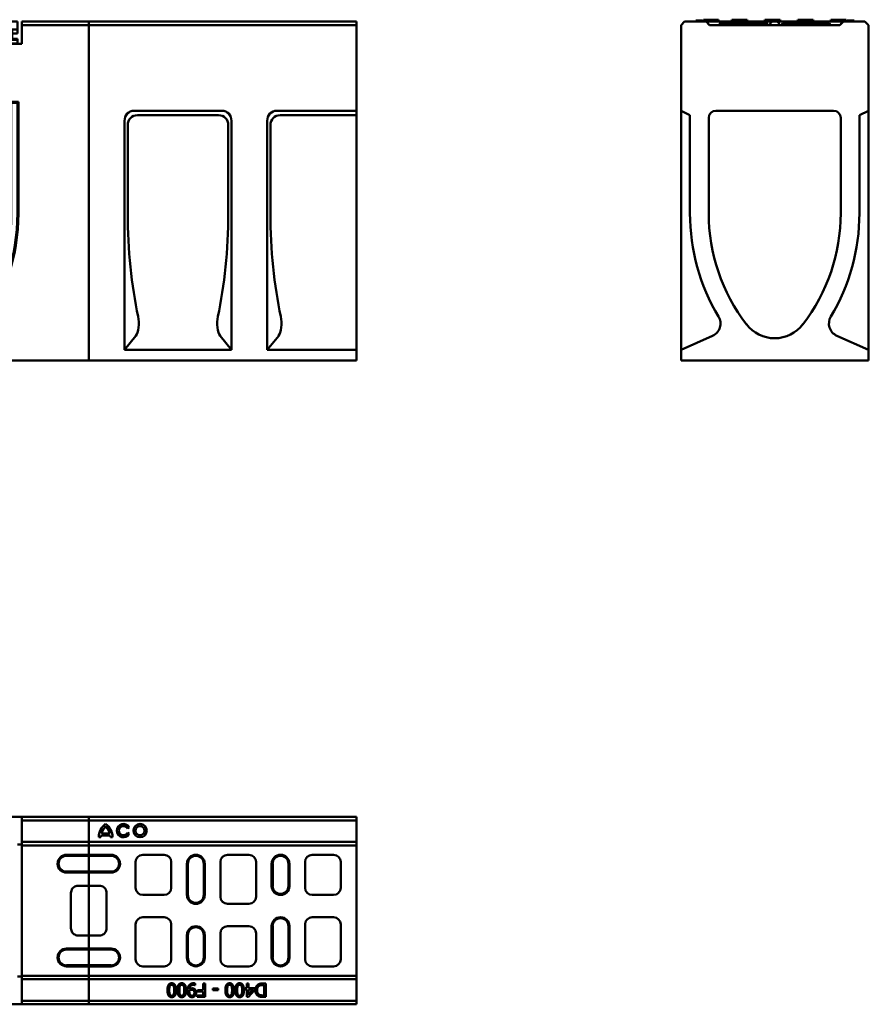
# Model space of a CAD drawing. Units: millimetres. Extents: x 374 to 2666, y 357 to 2853.
# Drawn here: x 1714 to 2666, y 357 to 1460 of the extents above; entities that cross this region are included whole.
import ezdxf

# ---------------------------------------------------------------- set-up
doc = ezdxf.new("R2010")
doc.units = ezdxf.units.MM
doc.layers.add('Widoczne (ISO)', color=7, linetype='Continuous', lineweight=50)

# ---------------------------------------------------------------- blocks, each defined once
blk = doc.blocks.new('135012-4')
at = {"layer": 'Widoczne (ISO)'}
for p, q in [((0, 380), (0, 376)), ((0, 380), (300, 380)), ((0, 376), (0, 280)), ((0, 376), (300, 376)), ((300, 380), (300, 376)), ((375, 380), (300, 380)), ((300, 376), (300, 380)), ((300, 376), (300, 0)), ((375, 376), (300, 376)), ((300, 0), (300, 376)), ((375, 376), (375, 380)), ((375, 355), (375, 376)), ((380, 371), (380, 380)), ((880, 380), (380, 380)), ((390.4, 380), (390.9, 382)), ((390.9, 382), (396.9, 382)), ((397.4, 380), (396.9, 382)), ((397.1, 381), (399.1, 381)), ((399.1, 381), (402.8, 381)), ((402.8, 380), (402.8, 381)), ((404.1, 381), (404.8, 381)), ((404.1, 380), (404.1, 381)), ((404.8, 380), (404.8, 381)), ((406.4, 381), (407.1, 381)), ((406.4, 380), (406.4, 381)), ((407.1, 381), (411.7, 381)), ((407.1, 380), (407.1, 381)), ((411.7, 381), (411.9, 381)), ((411.7, 380), (411.7, 381)), ((411.9, 380), (411.9, 381)), ((416.3, 381), (417, 381)), ((416.3, 380), (416.3, 381)), ((417, 381), (418.4, 381)), ((417, 380), (417, 381)), ((418.1, 380), (418.6, 382)), ((418.6, 382), (424.6, 382)), ((425.1, 380), (424.6, 382)), ((424.6, 382), (424.8, 382)), ((425.3, 380), (424.8, 382)), ((425, 381), (425.2, 381)), ((425.2, 380.4), (425.2, 381)), ((432.1, 381), (432.8, 381)), ((432.1, 380), (432.1, 381)), ((432.8, 381), (435.6, 381)), ((432.8, 380), (432.8, 381)), ((435.6, 380), (435.6, 381)), ((436.4, 381), (437.2, 381)), ((436.4, 380), (436.4, 381)), ((437.2, 380), (437.2, 381)), ((437.2, 381), (437.8, 381)), ((437.8, 381), (439.9, 381)), ((437.8, 380), (437.8, 381)), ((439.9, 381), (440.7, 381)), ((440.7, 380), (440.7, 381)), ((441.7, 381), (444, 381)), ((441.7, 380), (441.7, 381)), ((444, 381), (446.1, 381)), ((445.8, 380), (446.3, 382)), ((446, 380), (446.5, 382)), ((446.3, 382), (446.5, 382)), ((446.5, 382), (452.5, 382)), ((453, 380), (452.5, 382)), ((473.5, 380), (474, 382)), ((473.7, 380), (474.2, 382)), ((474, 382), (474.2, 382)), ((474.2, 382), (480.2, 382)), ((480.7, 380), (480.2, 382)), ((501.2, 380), (501.7, 382)), ((501.4, 380), (501.9, 382)), ((501.7, 382), (501.9, 382)), ((501.9, 382), (507.9, 382)), ((508.4, 380), (507.9, 382)), ((528.9, 380), (529.4, 382)), ((529.1, 380), (529.6, 382)), ((529.4, 382), (529.6, 382)), ((529.6, 382), (535.6, 382)), ((536.1, 380), (535.6, 382)), ((556.6, 380), (557.1, 382)), ((556.8, 380), (557.3, 382)), ((557.1, 382), (557.3, 382)), ((557.3, 382), (563.3, 382)), ((563.8, 380), (563.3, 382)), ((584.3, 380), (584.8, 382)), ((584.5, 380), (585, 382)), ((584.8, 382), (585, 382)), ((585, 382), (591, 382)), ((591.5, 380), (591, 382)), ((612.7, 380), (613.2, 382)), ((613.2, 382), (619.1, 382)), ((619.1, 382), (619.2, 382)), ((619.7, 380), (619.1, 382)), ((619.7, 380), (619.2, 382)), ((640.7, 380), (641.3, 382)), ((641.3, 382), (647.2, 382)), ((647.7, 380), (647.2, 382)), ((647.2, 382), (647.2, 382)), ((647.7, 380), (647.2, 382)), ((668.5, 380), (669, 382)), ((669, 382), (675, 382)), ((675.5, 380), (675, 382)), ((675, 382), (675, 382)), ((675.5, 380), (675, 382)), ((696.2, 380), (696.7, 382)), ((696.7, 382), (702.7, 382)), ((703.2, 380), (702.7, 382)), ((702.7, 382), (702.7, 382)), ((703.2, 380), (702.7, 382)), ((723.9, 380), (724.4, 382)), ((724.4, 382), (730.4, 382)), ((730.9, 380), (730.4, 382)), ((730.4, 382), (730.4, 382)), ((730.9, 380), (730.4, 382)), ((751.6, 380), (752.1, 382)), ((752.1, 382), (758.1, 382)), ((758.6, 380), (758.1, 382)), ((758.1, 382), (758.1, 382)), ((758.6, 380), (758.1, 382)), ((779.3, 380), (779.8, 382)), ((779.8, 382), (785.8, 382)), ((786.3, 380), (785.8, 382)), ((785.8, 382), (785.8, 382)), ((786.3, 380), (785.8, 382)), ((814.3, 381), (806.8, 381)), ((806.8, 380), (806.8, 381)), ((807.3, 381), (807.5, 382)), ((807.5, 382), (813.5, 382)), ((813.8, 381), (813.5, 382)), ((813.5, 382), (813.5, 382)), ((813.7, 381), (813.5, 382)), ((814.3, 380), (814.3, 381)), ((834.7, 380), (835.2, 382)), ((842, 381), (835, 381)), ((835, 380), (835, 381)), ((835.2, 382), (841.2, 382)), ((841.5, 381), (841.2, 382)), ((841.2, 382), (841.2, 382)), ((841.4, 381), (841.2, 382)), ((842, 380), (842, 381)), ((865.9, 381), (862, 381)), ((862, 380), (862, 381)), ((862.7, 381), (862.9, 382)), ((862.9, 382), (868.9, 382)), ((869.7, 381), (865.9, 381)), ((865.9, 380), (865.9, 381)), ((869.2, 381), (868.9, 382)), ((868.9, 382), (868.9, 382)), ((869.1, 381), (868.9, 382)), ((869.7, 380), (869.7, 381)), ((880, 371), (880, 380)), ((960, 380), (885, 380)), ((885, 380), (885, 376)), ((960, 376), (885, 376)), ((885, 376), (885, 355)), ((1260, 380), (960, 380)), ((960, 376), (960, 380)), ((960, 376), (960, 380)), ((1260, 376), (960, 376)), ((960, 0), (960, 376)), ((960, 0), (960, 376)), ((1260, 376), (1260, 380)), ((1260, 280), (1260, 376)), ((380, 366.5), (380, 371)), ((380, 371), (386, 371)), ((380, 366.5), (386, 366.5)), ((386, 371), (386, 359.5)), ((874, 371), (880, 371)), ((874, 359.5), (874, 371)), ((880, 366.5), (874, 366.5)), ((880, 371), (880, 366.5)), ((885, 355), (375, 355)), ((386, 360.4), (380, 360.4)), ((380, 359.5), (380, 360.4)), ((386, 359.5), (380, 359.5)), ((380, 355.2), (380, 359.5)), ((880, 355.2), (380, 355.2)), ((380, 355), (380, 355.2)), ((874, 359.5), (386, 359.5)), ((880, 360.4), (874, 360.4)), ((880, 359.5), (874, 359.5)), ((880, 360.4), (880, 359.5)), ((880, 355.2), (880, 359.5)), ((880, 355), (880, 355.2)), ((400.7, 314.5), (408.4, 334.5)), ((408.4, 334.5), (412.3, 334.5)), ((412.3, 334.5), (419.9, 314.5)), ((475.8, 314.5), (475.8, 334.5)), ((475.8, 334.5), (480.3, 334.5)), ((495.5, 314.5), (495.5, 334.5)), ((495.5, 334.5), (499.6, 334.5)), ((509.8, 314.5), (517.5, 334.5)), ((517.5, 334.5), (521.4, 334.5)), ((521.4, 334.5), (529.1, 314.5)), ((531.8, 314.5), (531.8, 334.5)), ((531.8, 334.5), (535.5, 334.5)), ((535.5, 334.5), (535.5, 314.5)), ((539.8, 314.5), (539.8, 334.5)), ((539.8, 334.5), (543.5, 334.5)), ((543.5, 334.5), (552, 321.3)), ((552, 321.3), (552, 334.5)), ((552, 334.5), (555.8, 334.5)), ((555.8, 334.5), (555.8, 314.5)), ((410.3, 329.2), (407.7, 322.3)), ((407.7, 322.3), (413, 322.3)), ((413, 322.3), (410.3, 329.2)), ((441.3, 331), (438.6, 328.4)), ((438.6, 320.5), (441.2, 317.9)), ((480.9, 330.8), (479.6, 330.8)), ((479.6, 330.8), (479.6, 318.2)), ((500.4, 330.8), (499.3, 330.8)), ((499.3, 330.8), (499.3, 326.7)), ((499.3, 326.7), (500.5, 326.7)), ((499.7, 323), (499.3, 323)), ((499.3, 323), (499.3, 314.5)), ((504.2, 314.5), (499.7, 323)), ((503.6, 323.4), (508.4, 314.5)), ((519.5, 329.2), (516.8, 322.3)), ((516.8, 322.3), (522.1, 322.3)), ((522.1, 322.3), (519.5, 329.2)), ((552.2, 314.5), (543.6, 327.6)), ((543.6, 327.6), (543.6, 314.5)), ((404.6, 314.5), (400.7, 314.5)), ((406.2, 318.6), (404.6, 314.5)), ((414.4, 318.6), (406.2, 318.6)), ((416, 314.5), (414.4, 318.6)), ((419.9, 314.5), (416, 314.5)), ((480.4, 314.5), (475.8, 314.5)), ((479.6, 318.2), (481.3, 318.2)), ((499.3, 314.5), (495.5, 314.5)), ((508.4, 314.5), (504.2, 314.5)), ((513.8, 314.5), (509.8, 314.5)), ((515.4, 318.6), (513.8, 314.5)), ((523.6, 318.6), (515.4, 318.6)), ((525.1, 314.5), (523.6, 318.6)), ((529.1, 314.5), (525.1, 314.5)), ((535.5, 314.5), (531.8, 314.5)), ((543.6, 314.5), (539.8, 314.5)), ((555.8, 314.5), (552.2, 314.5)), ((402.5, 280.5), (402.5, 300.5)), ((402.5, 300.5), (406.6, 300.5)), ((418.5, 280.5), (418.5, 300.5)), ((418.5, 300.5), (423, 300.5)), ((438, 296.9), (440.2, 300.5)), ((440.2, 300.5), (445.9, 300.5)), ((445.9, 300.5), (445.9, 280.5)), ((453.5, 289.4), (455.9, 300.5)), ((455.9, 300.5), (465.3, 300.5)), ((465.3, 300.5), (465.3, 297)), ((490.3, 280.5), (483.2, 300.5)), ((483.2, 300.5), (487.1, 300.5)), ((487.1, 300.5), (492.2, 286.3)), ((492.2, 286.3), (497.3, 300.5)), ((501.2, 300.5), (494, 280.5)), ((497.3, 300.5), (501.2, 300.5)), ((512.1, 296.9), (514.3, 300.5)), ((514.3, 300.5), (520, 300.5)), ((520, 300.5), (520, 280.5)), ((407.4, 296.8), (406.3, 296.8)), ((406.3, 296.8), (406.3, 292.7)), ((406.3, 292.7), (407.6, 292.7)), ((406.7, 289), (406.3, 289)), ((406.3, 289), (406.3, 280.5)), ((411.2, 280.5), (406.7, 289)), ((410.6, 289.4), (415.4, 280.5)), ((423.5, 296.8), (422.2, 296.8)), ((422.2, 296.8), (422.2, 284.2)), ((442.2, 296.9), (438, 296.9)), ((442.2, 280.5), (442.2, 296.9)), ((456.6, 288.7), (453.5, 289.4)), ((458.7, 297), (457.9, 293.4)), ((465.3, 297), (458.7, 297)), ((516.3, 296.9), (512.1, 296.9)), ((516.3, 280.5), (516.3, 296.9)), ((549.3, 282.3), (555.5, 288.6)), ((553.6, 294.1), (549.9, 294.1)), ((699, 290), (708, 290)), ((699, 290), (700.1, 288.9)), ((699, 165), (699, 290)), ((706.9, 288.9), (700.1, 288.9)), ((700.1, 288.9), (700.1, 165)), ((708, 290), (706.9, 288.9)), ((706.9, 165), (706.9, 288.9)), ((708, 290), (708, 165)), ((872, 290), (881, 290)), ((872, 290), (873.1, 288.9)), ((872, 165), (872, 290)), ((879.9, 288.9), (873.1, 288.9)), ((873.1, 288.9), (873.1, 165)), ((881, 290), (879.9, 288.9)), ((879.9, 165), (879.9, 288.9)), ((881, 290), (881, 165)), ((0, 280), (0, 275)), ((0, 280), (89.2, 280)), ((150.8, 280), (249.2, 280)), ((406.3, 280.5), (402.5, 280.5)), ((415.4, 280.5), (411.2, 280.5)), ((423, 280.5), (418.5, 280.5)), ((422.2, 284.2), (424, 284.2)), ((445.9, 280.5), (442.2, 280.5)), ((451.9, 285.4), (455.9, 285.4)), ((494, 280.5), (490.3, 280.5)), ((520, 280.5), (516.3, 280.5)), ((549.3, 280.5), (549.3, 282.3)), ((563.2, 280.5), (549.3, 280.5)), ((558.3, 286.4), (556.1, 284)), ((556.1, 284), (563.2, 284)), ((563.2, 284), (563.2, 280.5)), ((731, 280), (849, 280)), ((849, 276), (731, 276)), ((1010.8, 280), (1109.2, 280)), ((1170.8, 280), (1260, 280)), ((1260, 275), (1260, 280)), ((0, 275), (0, 165)), ((0, 275), (85.5, 275)), ((100, 268.6), (100, 12)), ((140, 12), (140, 268.6)), ((154.5, 275), (245.5, 275)), ((260, 268.6), (260, 12)), ((717, 165), (717, 266)), ((721, 266), (721, 165)), ((731, 265), (733.9, 262.2)), ((731, 164.7), (731, 265)), ((731, 265), (780, 265)), ((780, 265), (777.1, 262.2)), ((780, 265), (780, 50)), ((800, 265), (802.9, 262.2)), ((800, 50), (800, 265)), ((800, 265), (849, 265)), ((849, 265), (846.1, 262.2)), ((849, 265), (849, 164.7)), ((859, 165), (859, 266)), ((863, 266), (863, 165)), ((1000, 12), (1000, 268.6)), ((1014.5, 275), (1105.5, 275)), ((1120, 268.6), (1120, 12)), ((1160, 12), (1160, 268.6)), ((1174.5, 275), (1260, 275)), ((1260, 165), (1260, 275)), ((96.4, 165), (96.4, 263.6)), ((143.6, 263.6), (143.6, 165)), ((256.4, 165), (256.4, 263.6)), ((410, 260), (550, 260)), ((733.9, 164.7), (733.9, 262.2)), ((733.9, 262.2), (777.1, 262.2)), ((777.1, 262.2), (777.1, 50)), ((802.9, 50), (802.9, 262.2)), ((802.9, 262.2), (846.1, 262.2)), ((846.1, 262.2), (846.1, 164.7)), ((1003.6, 263.6), (1003.6, 165)), ((1116.4, 165), (1116.4, 263.6)), ((1163.6, 263.6), (1163.6, 165)), ((410, 245), (550, 245)), ((380, 80), (380, 230)), ((395, 80), (395, 230)), ((565, 230), (565, 80)), ((580, 230), (580, 80)), ((0, 49.2), (0, 165)), ((1260, 165), (1260, 49.2)), ((550, 65), (410, 65)), ((0, 49.2), (0, 27.8)), ((550, 50), (410, 50)), ((1260, 27.8), (1260, 49.2)), ((0, 27.8), (0, 12)), ((100, 12), (87.1, 27.8)), ((152.9, 27.8), (140, 12)), ((260, 12), (247.1, 27.8)), ((1012.9, 27.8), (1000, 12)), ((1120, 12), (1107.1, 27.8)), ((1172.9, 27.8), (1160, 12)), ((1260, 12), (1260, 27.8)), ((0, 12), (0, 0)), ((100, 12), (0, 12)), ((260, 12), (140, 12)), ((1120, 12), (1000, 12)), ((1260, 12), (1160, 12)), ((1260, 0), (1260, 12)), ((0, 0), (300, 0)), ((960, 0), (300, 0)), ((1260, 0), (960, 0))]:
    blk.add_line(p, q, dxfattribs=at)
for radius in [14.5, 9.3]:
    blk.add_circle((855, 333), radius, dxfattribs=at)
for centre, radius, start, end in [((731, 266), 14, 90, 180), ((731, 266), 9.98, 90, 180), ((849, 266), 14, 0, 90), ((849, 266), 9.98, 0, 90), ((410, 230), 30, 90, 180), ((550, 230), 30, 0, 90), ((410, 230), 15, 90, 180), ((550, 230), 15, 0, 90), ((925, 165), 226, 180, 216.5258), ((925, 165), 224.9, 180, 216.5258), ((925, 165), 218.1, 180, 216.5258), ((925, 165), 217, 180, 216.5258), ((925, 165), 208, 180, 216.5258), ((925, 165), 204, 180, 216.5258), ((925, 164.7), 194, 180, 216.5258), ((925, 164.7), 191.1, 180, 216.5258), ((655, 164.7), 191.1, 323.4742, 0), ((655, 164.7), 194, 323.4742, 0), ((655, 165), 204, 323.4742, 0), ((655, 165), 208, 323.4742, 0), ((655, 165), 217, 323.4742, 0), ((655, 165), 218.1, 323.4742, 0), ((655, 165), 224.9, 323.4742, 0), ((655, 165), 226, 323.4742, 0), ((410, 80), 30, 180, 270), ((410, 80), 15, 180, 270), ((550, 80), 15, 270, 0), ((550, 80), 30, 270, 0), ((790, 64.7), 26, 216.5258, 224.3617), ((790, 64.7), 23.1, 216.5258, 224.3617), ((775, 50), 5, 224.3617, 0), ((775, 50), 2.11, 224.3617, 0), ((805, 50), 5, 180, 315.6383), ((805, 50), 2.11, 180, 315.6383), ((790, 64.7), 23.1, 315.6383, 323.4742), ((790, 64.7), 26, 315.6383, 323.4742), ((790, 65), 50.1, 216.5258, 323.4742), ((790, 65), 49, 216.5258, 323.4742), ((790, 65), 40, 216.5258, 323.4742), ((790, 65), 36, 216.5258, 323.4742), ((790, 65), 58, 216.5258, 323.4742), ((790, 65), 56.9, 216.5258, 323.4742)]:
    blk.add_arc(centre, radius, start, end, dxfattribs=at)
for centre, major_axis, ratio, start_param, end_param in [((87.2, 266.6), (8.3, 11.4), 0.850494, 5.4203, 6.837537), ((152.8, 266.6), (-8.3, 11.4), 0.850494, 5.728833, 7.146071), ((247.2, 266.6), (8.3, 11.4), 0.850494, 5.4203, 6.837537), ((1012.8, 266.6), (-8.3, 11.4), 0.850494, 5.728833, 7.146071), ((1107.2, 266.6), (8.3, 11.4), 0.850494, 5.4203, 6.837537), ((1172.8, 266.6), (-8.3, 11.4), 0.850494, 5.728833, 7.146071), ((83.6, 261.6), (8.3, 11.4), 0.850494, 5.4203, 6.837537), ((156.4, 261.6), (-8.3, 11.4), 0.850494, 5.728833, 7.146071), ((243.6, 261.6), (8.3, 11.4), 0.850494, 5.4203, 6.837537), ((1016.4, 261.6), (-8.3, 11.4), 0.850494, 5.728833, 7.146071), ((1103.6, 261.6), (8.3, 11.4), 0.850494, 5.4203, 6.837537), ((1176.4, 261.6), (-8.3, 11.4), 0.850494, 5.728833, 7.146071), ((14.4, 165), (0, -225.1), 0.36397, 1.030495, 1.570796), ((225.6, 165), (0, 225.1), 0.36397, 1.570796, 2.111098), ((174.4, 165), (0, -225.1), 0.36397, 1.030495, 1.570796), ((1085.6, 165), (0, 225.1), 0.36397, 1.570796, 2.111098), ((1034.4, 165), (0, -225.1), 0.36397, 1.030495, 1.570796), ((1245.6, 165), (0, 225.1), 0.36397, 1.570796, 2.111098), ((89.4, 41.5), (0, 15), 0.36397, 1.030495, 2.720431), ((150.6, 41.5), (0, -15), 0.36397, 0.421162, 2.111098), ((249.4, 41.5), (0, 15), 0.36397, 1.030495, 2.720431), ((1010.6, 41.5), (0, -15), 0.36397, 0.421162, 2.111098), ((1109.4, 41.5), (0, 15), 0.36397, 1.030495, 2.720431), ((1170.6, 41.5), (0, -15), 0.36397, 0.421162, 2.111098)]:
    blk.add_ellipse(centre, major_axis=major_axis, ratio=ratio, start_param=start_param, end_param=end_param, dxfattribs=at)
for points in [[(421.9, 324.5), (421.9, 327.5), (424.6, 332.2), (429.6, 335), (432.5, 335)], [(432.5, 331.3), (429.6, 331.3), (425.7, 327.4), (425.7, 324.5)], [(432.5, 335), (435, 335), (439.6, 332.9), (441.3, 331)], [(438.6, 328.4), (435.9, 331.3), (432.5, 331.3)], [(443.6, 324.5), (443.6, 327.4), (446.4, 332.2), (451.2, 335), (454, 335)], [(454, 331.3), (451.2, 331.3), (447.4, 327.4), (447.4, 324.4)], [(454, 335), (458.3, 335), (464.4, 328.9), (464.4, 324.4)], [(460.6, 324.5), (460.6, 327.3), (456.7, 331.3), (454, 331.3)], [(480.3, 334.5), (484.7, 334.5), (488.9, 332.3), (491.7, 327.5), (491.7, 324.2)], [(499.6, 334.5), (502.9, 334.5), (505.7, 333.3), (507.4, 330.6), (507.4, 328.7)], [(432.5, 314), (427.8, 314), (421.9, 319.9), (421.9, 324.5)], [(425.7, 324.5), (425.7, 322.5), (427.4, 319.4), (430.6, 317.7), (432.5, 317.7)], [(432.5, 317.7), (434.2, 317.7), (436.9, 318.9), (438.6, 320.5)], [(454.1, 314), (449.6, 314), (443.6, 320.2), (443.6, 324.5)], [(447.4, 324.4), (447.4, 321.1), (449.8, 319.2)], [(454, 317.7), (456.8, 317.7), (460.6, 321.6), (460.6, 324.5)], [(464.4, 324.4), (464.4, 320.1), (458.4, 314), (454.1, 314)], [(491.7, 324.2), (491.7, 321.9), (490.1, 318), (487.4, 315.5), (484.3, 314.5), (480.4, 314.5)], [(486, 329.2), (484.4, 330.8), (480.9, 330.8)], [(481.3, 318.2), (484, 318.2), (486.3, 319.4), (487.8, 322.2), (487.8, 324.3)], [(487.8, 324.3), (487.8, 327.5), (486, 329.2)], [(503.7, 328.8), (503.7, 329.4), (503.1, 330.4), (501.9, 330.8), (500.4, 330.8)], [(500.5, 326.7), (502.4, 326.7), (503.7, 327.6), (503.7, 328.8)], [(507.4, 328.7), (507.4, 326.7), (505.5, 324.1), (503.6, 323.4)], [(441.2, 317.9), (439, 315.7), (435, 314), (432.5, 314)], [(449.8, 319.2), (451.7, 317.7), (454, 317.7)], [(406.6, 300.5), (409.9, 300.5), (412.7, 299.3), (414.4, 296.6), (414.4, 294.7)], [(423, 300.5), (427.3, 300.5), (431.6, 298.4), (434.3, 293.5), (434.3, 290.2)], [(467.6, 290.3), (467.6, 295.8), (469.3, 298.3)], [(469.3, 298.3), (471.2, 301), (474.6, 301)], [(474.6, 301), (476.8, 301), (480, 298.9), (481.7, 294.4), (481.7, 290.5)], [(526.1, 290.3), (526.1, 295.8), (527.8, 298.3)], [(527.8, 298.3), (529.7, 301), (533.1, 301)], [(533.1, 301), (535.3, 301), (538.5, 298.9), (540.2, 294.4), (540.2, 290.5)], [(549.9, 294.1), (550, 297.3), (553.8, 301), (556.8, 301)], [(556.8, 301), (558.6, 301), (561.4, 299.5), (563.1, 296.6), (563.1, 295.1)], [(410.8, 294.8), (410.8, 295.4), (410.1, 296.4), (408.9, 296.8), (407.4, 296.8)], [(407.6, 292.7), (409.4, 292.7), (410.8, 293.7), (410.8, 294.8)], [(414.4, 294.7), (414.4, 292.7), (412.5, 290.1), (410.6, 289.4)], [(434.3, 290.2), (434.3, 287.9), (432.8, 284), (430.1, 281.5), (426.9, 280.5), (423, 280.5)], [(428.7, 295.3), (427.1, 296.8), (423.5, 296.8)], [(424, 284.2), (426.6, 284.2), (429, 285.4), (430.5, 288.2), (430.5, 290.3)], [(430.5, 290.3), (430.5, 293.5), (428.7, 295.3)], [(459, 290), (458.4, 290), (457.2, 289.3), (456.6, 288.7)], [(457.9, 293.4), (458.3, 293.5), (458.9, 293.6), (459.2, 293.6)], [(465.6, 286.9), (465.6, 284), (461.6, 280), (458.7, 280)], [(461.8, 286.8), (461.8, 288.2), (460.2, 290), (459, 290)], [(459.2, 293.6), (461.9, 293.6), (465.6, 289.8), (465.6, 286.9)], [(474.7, 280), (472.4, 280), (469.4, 282.1), (467.6, 286.4), (467.6, 290.3)], [(474.7, 297.4), (473.7, 297.4), (472.2, 296.2), (471.4, 293.1), (471.4, 290.2)], [(471.4, 290.2), (471.4, 286.4), (473.2, 283.5), (474.7, 283.5)], [(477.9, 290.5), (477.9, 294.4), (476.1, 297.4), (474.7, 297.4)], [(481.7, 290.5), (481.7, 286.5), (479.9, 282.1), (477, 280), (474.7, 280)], [(476.9, 284.9), (477.9, 286.6), (477.9, 290.5)], [(533.2, 280), (530.9, 280), (527.9, 282.1), (526.1, 286.4), (526.1, 290.3)], [(533.2, 297.4), (532.2, 297.4), (530.7, 296.2), (529.9, 293.1), (529.9, 290.2)], [(529.9, 290.2), (529.9, 286.4), (531.7, 283.5), (533.2, 283.5)], [(536.4, 290.5), (536.4, 294.4), (534.6, 297.4), (533.2, 297.4)], [(540.2, 290.5), (540.2, 286.5), (538.4, 282.1), (535.5, 280), (533.2, 280)], [(535.4, 284.9), (536.4, 286.6), (536.4, 290.5)], [(556.5, 297.4), (555.3, 297.4), (553.7, 295.6), (553.6, 294.1)], [(555.5, 288.6), (557.8, 290.9), (559.3, 293.7), (559.3, 294.8)], [(559.3, 294.8), (559.3, 295.9), (557.7, 297.4), (556.5, 297.4)], [(563.1, 295.1), (563.1, 293.3), (561, 289.2), (558.3, 286.4)], [(458.7, 280), (456.2, 280), (452.5, 282.9), (451.9, 285.4)], [(455.9, 285.4), (456.4, 284.5), (457.9, 283.5), (458.8, 283.5)], [(458.8, 283.5), (460.1, 283.5), (461.8, 285.4), (461.8, 286.8)], [(474.7, 283.5), (476.1, 283.5), (476.9, 284.9)], [(533.2, 283.5), (534.6, 283.5), (535.4, 284.9)], [(542.7, 282.3), (542.7, 283.1), (544, 284.4), (544.9, 284.4)], [(544.9, 280.1), (544, 280.1), (542.7, 281.4), (542.7, 282.3)], [(544.9, 284.4), (545.7, 284.4), (547, 283.1), (547, 282.3)], [(547, 282.3), (547, 281.4), (545.7, 280.1), (544.9, 280.1)]]:
    blk.add_open_spline(points, degree=2, dxfattribs=at)
blk = doc.blocks.new('135012-5')
at = {"layer": 'Widoczne (ISO)'}
for p, q in [((0, 376), (4, 380)), ((0, 280), (0, 376)), ((4, 380), (28, 380)), ((16.6, 381), (16.8, 381)), ((16.6, 380), (16.6, 381)), ((16.8, 380), (16.8, 381)), ((16.8, 381), (23.8, 381)), ((23.8, 381), (23.9, 381)), ((23.8, 380), (23.8, 381)), ((23.9, 380), (23.9, 381)), ((23.9, 381), (23.9, 381)), ((23.9, 380), (23.9, 381)), ((25, 382), (24.5, 380)), ((25, 382), (28, 382)), ((31, 382), (28, 382)), ((28, 380), (32, 376)), ((36.5, 380), (28, 380)), ((31, 382), (30.5, 380)), ((31, 382), (34, 382)), ((32, 376), (178, 376)), ((39, 382), (34, 382)), ((94, 380), (36.5, 380)), ((39, 382), (42, 382)), ((42, 382), (42, 382)), ((42, 382), (42.5, 380)), ((42, 382), (42.5, 380)), ((43.7, 378), (42.5, 376)), ((43.7, 378), (52.5, 378)), ((87.5, 378), (52.5, 378)), ((57, 382), (56.5, 380)), ((57, 382), (60, 382)), ((71, 382), (60, 382)), ((71, 382), (74, 382)), ((74, 382), (74.5, 380)), ((87.5, 378), (96.3, 378)), ((94, 382), (93.5, 380)), ((94, 382), (97, 382)), ((103, 380), (94, 380)), ((96.3, 378), (97.5, 376)), ((108, 382), (97, 382)), ((100, 377), (100, 376)), ((103, 380), (107, 380)), ((116, 380), (107, 380)), ((108, 382), (111, 382)), ((110, 376), (110, 377)), ((111, 382), (111.5, 380)), ((113.7, 378), (112.5, 376)), ((113.7, 378), (122.5, 378)), ((173.5, 380), (116, 380)), ((123.7, 378), (122.5, 376)), ((123.7, 378), (122.5, 378)), ((123.7, 378), (132.5, 378)), ((131, 382), (130.5, 380)), ((131, 382), (134, 382)), ((157.5, 378), (132.5, 378)), ((145, 382), (134, 382)), ((145, 382), (148, 382)), ((148, 382), (148.5, 380)), ((157.5, 378), (166.3, 378)), ((166.3, 378), (167.5, 376)), ((168, 382), (167.5, 380)), ((168, 382), (171, 382)), ((182, 382), (171, 382)), ((182, 380), (173.5, 380)), ((178, 376), (182, 380)), ((182, 382), (185, 382)), ((182, 380), (206, 380)), ((185, 382), (185.5, 380)), ((186.5, 381), (186.4, 381)), ((186.4, 380), (186.4, 381)), ((194, 381), (186.5, 381)), ((186.5, 381), (186.5, 381)), ((186.5, 380), (186.5, 381)), ((186.5, 380), (186.5, 381)), ((194, 380), (194, 381)), ((206, 380), (210, 376)), ((210, 376), (210, 280)), ((10, 275), (0, 280)), ((0, 280), (0, 268.6)), ((171, 280), (39, 280)), ((210, 280), (200, 275)), ((210, 268.6), (210, 280)), ((0, 12), (0, 268.6)), ((10, 165), (10, 275)), ((31, 272), (31, 165)), ((179, 165), (179, 272)), ((200, 275), (200, 165)), ((210, 268.6), (210, 12)), ((0, 12), (35.3, 27.8)), ((106, 25), (104, 25)), ((174.7, 27.8), (210, 12)), ((0, 0), (0, 12)), ((210, 12), (210, 0)), ((210, 0), (0, 0))]:
    blk.add_line(p, q, dxfattribs=at)
for centre, radius, start, end in [((27.5, 377), 3, 10.5753, 79.4247), ((103, 377), 3, 90, 180), ((107, 377), 3, 0, 90), ((182.5, 377), 3, 100.584, 169.416), ((39, 272), 8, 90, 180), ((171, 272), 8, 0, 90), ((235.1, 165), 225.1, 180, 210.957), ((235.1, 165), 204.1, 180, 217.5561), ((-25.1, 165), 204.1, 322.4439, 0), ((-25.1, 165), 225.1, 329.043, 0), ((29.2, 41.5), 15, 294.1308, 30.957), ((180.8, 41.5), 15, 149.043, 245.8692), ((105, 65), 40, 217.5561, 322.4439)]:
    blk.add_arc(centre, radius, start, end, dxfattribs=at)
blk = doc.blocks.new('135012-6')
at = {"layer": 'Widoczne (ISO)'}
for p, q in [((375, 210), (885, 210)), ((885, 210), (885, 206)), ((960, 210), (885, 210)), ((1260, 210), (960, 210)), ((960, 206), (960, 210)), ((960, 206), (960, 210)), ((1260, 206), (1260, 210)), ((885, 206), (885, 182)), ((960, 206), (885, 206)), ((1260, 206), (960, 206)), ((960, 182), (960, 206)), ((960, 182), (960, 206)), ((1260, 182), (1260, 206)), ((983.3, 189), (974.4, 189)), ((975.3, 191.4), (982.4, 191.4)), ((1005.3, 198.4), (1003.2, 197.2)), ((1003.2, 192.1), (1005.3, 190.9)), ((880, 179), (885, 179)), ((885, 182), (885, 178)), ((960, 182), (885, 182)), ((885, 178), (885, 32)), ((960, 178), (885, 178)), ((1260, 182), (960, 182)), ((960, 178), (960, 182)), ((960, 178), (960, 182)), ((1260, 178), (960, 178)), ((960, 167.5), (960, 178)), ((960, 167.5), (960, 178)), ((973.5, 187.1), (971.1, 187.1)), ((986.6, 187.1), (984.2, 187.1)), ((1260, 178), (1260, 182)), ((1260, 32), (1260, 178)), ((935, 167.5), (960, 167.5)), ((960, 166.3), (935, 166.3)), ((960, 167.5), (985, 167.5)), ((960, 167.5), (960, 166.3)), ((960, 167.5), (960, 166.3)), ((960, 166.3), (960, 148.7)), ((960, 166.3), (985, 166.3)), ((960, 148.7), (960, 166.3)), ((1020.5, 167.5), (1044.5, 167.5)), ((1115.5, 167.5), (1139.5, 167.5)), ((1210.5, 167.5), (1234.5, 167.5)), ((1012.5, 130.5), (1012.5, 159.5)), ((1052.5, 159.5), (1052.5, 130.5)), ((1070, 122.5), (1070, 157.5)), ((1071.2, 122.5), (1071.2, 157.5)), ((1088.8, 157.5), (1088.8, 122.5)), ((1090, 157.5), (1090, 122.5)), ((1107.5, 120.5), (1107.5, 159.5)), ((1147.5, 159.5), (1147.5, 120.5)), ((1165, 132.5), (1165, 157.5)), ((1166.2, 132.5), (1166.2, 157.5)), ((1183.8, 157.5), (1183.8, 132.5)), ((1185, 157.5), (1185, 132.5)), ((1202.5, 130.5), (1202.5, 159.5)), ((1242.5, 159.5), (1242.5, 130.5)), ((935, 148.7), (960, 148.7)), ((960, 147.5), (935, 147.5)), ((960, 147.5), (960, 148.7)), ((985, 148.7), (960, 148.7)), ((960, 147.5), (960, 148.7)), ((960, 136.9), (960, 147.5)), ((985, 147.5), (960, 147.5)), ((960, 136.9), (960, 147.5)), ((948, 132.9), (960, 132.9)), ((960, 132.9), (960, 136.9)), ((960, 136.9), (960, 132.9)), ((960, 77.1), (960, 132.9)), ((960, 132.9), (972, 132.9)), ((960, 77.1), (960, 132.9)), ((940, 85.2), (940, 124.8)), ((980, 124.8), (980, 85.2)), ((1044.5, 122.5), (1020.5, 122.5)), ((1234.5, 122.5), (1210.5, 122.5)), ((1139.5, 112.5), (1115.5, 112.5)), ((1012.5, 50.5), (1012.5, 89.5)), ((1020.5, 97.5), (1044.5, 97.5)), ((1052.5, 89.5), (1052.5, 50.5)), ((1202.5, 50.5), (1202.5, 89.5)), ((1210.5, 97.5), (1234.5, 97.5)), ((1242.5, 89.5), (1242.5, 50.5)), ((1070, 52.5), (1070, 77.5)), ((1071.2, 52.5), (1071.2, 77.5)), ((1088.8, 77.5), (1088.8, 52.5)), ((1090, 77.5), (1090, 52.5)), ((1107.5, 50.5), (1107.5, 79.5)), ((1115.5, 87.5), (1139.5, 87.5)), ((1147.5, 79.5), (1147.5, 50.5)), ((1165, 52.5), (1165, 87.5)), ((1166.2, 52.5), (1166.2, 87.5)), ((1183.8, 87.5), (1183.8, 52.5)), ((1185, 87.5), (1185, 52.5)), ((960, 77.1), (948, 77.1)), ((960, 73.1), (960, 77.1)), ((972, 77.1), (960, 77.1)), ((960, 77.1), (960, 73.1)), ((960, 62.5), (960, 73.1)), ((960, 62.5), (960, 73.1)), ((935, 62.5), (960, 62.5)), ((960, 61.3), (935, 61.3)), ((960, 62.5), (985, 62.5)), ((960, 62.5), (960, 61.3)), ((960, 62.5), (960, 61.3)), ((960, 61.3), (960, 43.7)), ((960, 61.3), (985, 61.3)), ((960, 43.7), (960, 61.3)), ((935, 43.7), (960, 43.7)), ((960, 42.5), (935, 42.5)), ((960, 42.5), (960, 43.7)), ((985, 43.7), (960, 43.7)), ((960, 42.5), (960, 43.7)), ((960, 32), (960, 42.5)), ((985, 42.5), (960, 42.5)), ((960, 32), (960, 42.5)), ((1044.5, 42.5), (1020.5, 42.5)), ((1139.5, 42.5), (1115.5, 42.5)), ((1234.5, 42.5), (1210.5, 42.5)), ((885, 31), (880, 31)), ((885, 32), (885, 28)), ((960, 32), (885, 32)), ((885, 28), (885, 4)), ((960, 28), (885, 28)), ((1260, 32), (960, 32)), ((960, 28), (960, 32)), ((960, 28), (960, 32)), ((1260, 28), (960, 28)), ((960, 4), (960, 28)), ((960, 4), (960, 28)), ((1079.1, 23.3), (1079.1, 21.4)), ((1088.4, 16), (1088.4, 23.3)), ((1088.4, 23.3), (1090.3, 23.3)), ((1090.3, 23.3), (1090.3, 8.3)), ((1137.1, 18.1), (1137.1, 23.3)), ((1137.1, 23.3), (1139, 23.3)), ((1139, 23.3), (1139, 18.1)), ((1155, 23.3), (1158.5, 23.3)), ((1158.5, 23.3), (1158.5, 8.3)), ((1260, 28), (1260, 32)), ((1260, 4), (1260, 28)), ((1079.1, 21.4), (1079, 21.4)), ((1081.7, 14.3), (1081.7, 16)), ((1081.7, 16), (1088.4, 16)), ((1088.4, 14.3), (1081.7, 14.3)), ((1088.4, 10), (1088.4, 14.3)), ((1099.2, 15.8), (1099.2, 17.6)), ((1099.2, 17.6), (1104.9, 17.6)), ((1104.9, 15.8), (1099.2, 15.8)), ((1104.9, 17.6), (1104.9, 15.8)), ((1135.3, 16.5), (1135.3, 18.1)), ((1135.3, 18.1), (1137.1, 18.1)), ((1137.1, 16.5), (1135.3, 16.5)), ((1137.1, 8.3), (1137.1, 16.5)), ((1145.6, 16), (1138.9, 8.3)), ((1139, 18.1), (1145.6, 18.1)), ((1139, 10.6), (1144, 16.5)), ((1144, 16.5), (1139, 16.5)), ((1139, 16.5), (1139, 10.6)), ((1145.6, 18.1), (1145.6, 16)), ((1156.5, 21.5), (1155, 21.5)), ((1156.5, 10), (1156.5, 21.5)), ((885, 4), (885, 0)), ((960, 4), (885, 4)), ((1260, 4), (960, 4)), ((960, 0), (960, 4)), ((960, 0), (960, 4)), ((1081.4, 8.3), (1081.4, 10)), ((1081.4, 10), (1088.4, 10)), ((1090.3, 8.3), (1081.4, 8.3)), ((1138.9, 8.3), (1137.1, 8.3)), ((1155, 10), (1156.5, 10)), ((1158.5, 8.3), (1155.1, 8.3)), ((1260, 0), (1260, 4)), ((885, 0), (375, 0)), ((960, 0), (885, 0)), ((1260, 0), (960, 0))]:
    blk.add_line(p, q, dxfattribs=at)
for radius in [7.5, 5.1]:
    blk.add_circle((1017.5, 194.6), radius, dxfattribs=at)
for centre, radius, start, end in [((990.2, 186.8), 19.1, 126.3905, 178.859), ((978.9, 197.9), 0.825, 44.4499, 135.5501), ((967.5, 186.8), 19.1, 1.1418, 53.6087), ((998.8, 194.6), 7.5, 29.9887, 330.0113), ((998.8, 194.6), 5.1, 29.9874, 330.0126), ((990.2, 186.8), 16.7, 174.8415, 178.701), ((974.4, 188.2), 0.825, 89.978, 174.8415), ((990.2, 186.7), 16.7, 135.5576, 159.8109), ((975.3, 192.2), 0.824, 159.8378, 270.0376), ((967.5, 186.7), 16.7, 20.1907, 44.4424), ((982.4, 192.2), 0.824, 269.9642, 20.1907), ((983.3, 188.2), 0.825, 5.1852, 90.022), ((967.6, 186.8), 16.7, 1.2963, 5.1625), ((935, 157.5), 10, 90, 270), ((935, 157.5), 8.85, 90, 270), ((985, 157.5), 10, 270, 90), ((985, 157.5), 8.85, 270, 90), ((1020.5, 159.5), 8, 90, 180), ((1044.5, 159.5), 8, 0, 90), ((1080, 157.5), 10, 0, 180), ((1080, 157.5), 8.85, 0, 180), ((1115.5, 159.5), 8, 90, 180), ((1139.5, 159.5), 8, 0, 90), ((1175, 157.5), 10, 0, 180), ((1175, 157.5), 8.85, 0, 180), ((1210.5, 159.5), 8, 90, 180), ((1234.5, 159.5), 8, 0, 90), ((1175, 132.5), 10, 180, 0), ((1175, 132.5), 8.85, 180, 0), ((1020.5, 130.5), 8, 180, 270), ((1044.5, 130.5), 8, 270, 0), ((1080, 122.5), 10, 180, 0), ((1080, 122.5), 8.85, 180, 0), ((1210.5, 130.5), 8, 180, 270), ((1234.5, 130.5), 8, 270, 0), ((1115.5, 120.5), 8, 180, 270), ((1139.5, 120.5), 8, 270, 0), ((1020.5, 89.5), 8, 90, 180), ((1044.5, 89.5), 8, 0, 90), ((1175, 87.5), 10, 0, 180), ((1175, 87.5), 8.85, 0, 180), ((1210.5, 89.5), 8, 90, 180), ((1234.5, 89.5), 8, 0, 90), ((1080, 77.5), 10, 0, 180), ((1080, 77.5), 8.85, 0, 180), ((1115.5, 79.5), 8, 90, 180), ((1139.5, 79.5), 8, 0, 90), ((935, 52.5), 10, 90, 270), ((935, 52.5), 8.85, 90, 270), ((985, 52.5), 10, 270, 90), ((985, 52.5), 8.85, 270, 90), ((1020.5, 50.5), 8, 180, 270), ((1044.5, 50.5), 8, 270, 0), ((1080, 52.5), 10, 180, 0), ((1080, 52.5), 8.85, 180, 0), ((1115.5, 50.5), 8, 180, 270), ((1139.5, 50.5), 8, 270, 0), ((1175, 52.5), 10, 180, 0), ((1175, 52.5), 8.85, 180, 0), ((1210.5, 50.5), 8, 180, 270), ((1234.5, 50.5), 8, 270, 0)]:
    blk.add_arc(centre, radius, start, end, dxfattribs=at)
for points, knots in [([(948, 132.9), (947.2, 132.9), (946.3, 132.8), (944.7, 132.2), (944, 131.8), (942.6, 130.9), (942, 130.3), (941, 128.9), (940.7, 128.1), (940.1, 126.5), (940, 125.7), (940, 124.8)], [0, 0, 0, 0, 0.314159, 0.314159, 0.628319, 0.628319, 0.942478, 0.942478, 1.256637, 1.256637, 1.570796, 1.570796, 1.570796, 1.570796]), ([(980, 124.8), (980, 125.7), (979.9, 126.5), (979.3, 128.1), (979, 128.9), (978, 130.3), (977.4, 130.9), (976, 131.8), (975.3, 132.2), (973.7, 132.8), (972.8, 132.9), (972, 132.9)], [-1.570796, -1.570796, -1.570796, -1.570796, -1.256637, -1.256637, -0.942478, -0.942478, -0.628319, -0.628319, -0.314159, -0.314159, 0, 0, 0, 0]), ([(940, 85.2), (940, 84.3), (940.1, 83.5), (940.7, 81.9), (941, 81.1), (942, 79.7), (942.6, 79.1), (944, 78.2), (944.7, 77.8), (946.3, 77.2), (947.2, 77.1), (948, 77.1)], [-1.570796, -1.570796, -1.570796, -1.570796, -1.256637, -1.256637, -0.942478, -0.942478, -0.628319, -0.628319, -0.314159, -0.314159, 0, 0, 0, 0]), ([(972, 77.1), (972.8, 77.1), (973.7, 77.2), (975.3, 77.8), (976, 78.2), (977.4, 79.1), (978, 79.7), (979, 81.1), (979.3, 81.9), (979.9, 83.5), (980, 84.3), (980, 85.2)], [0, 0, 0, 0, 0.314159, 0.314159, 0.628319, 0.628319, 0.942478, 0.942478, 1.256637, 1.256637, 1.570796, 1.570796, 1.570796, 1.570796])]:
    blk.add_open_spline(points, degree=3, knots=knots, dxfattribs=at)
for points in [[(1048.2, 15.8), (1048.2, 19.8), (1050.5, 23.6), (1053, 23.6)], [(1053, 23.6), (1055.4, 23.6), (1057.8, 19.7), (1057.8, 15.8)], [(1059.4, 15.8), (1059.4, 19.8), (1061.8, 23.6), (1064.2, 23.6)], [(1064.2, 23.6), (1066.7, 23.6), (1069, 19.7), (1069, 15.8)], [(1072.4, 21.2), (1073.2, 22.3), (1075.7, 23.6), (1077.4, 23.6)], [(1077.4, 23.6), (1077.8, 23.6), (1078.7, 23.5), (1079.1, 23.3)], [(1113.1, 15.8), (1113.1, 19.8), (1115.4, 23.6), (1117.9, 23.6)], [(1117.9, 23.6), (1120.3, 23.6), (1122.7, 19.7), (1122.7, 15.8)], [(1124.3, 15.8), (1124.3, 19.8), (1126.7, 23.6), (1129.1, 23.6)], [(1129.1, 23.6), (1131.6, 23.6), (1133.9, 19.7), (1133.9, 15.8)], [(1149.7, 22.1), (1150.9, 22.8), (1153.2, 23.3), (1155, 23.3)], [(1053, 8), (1050.5, 8), (1048.2, 11.8), (1048.2, 15.8)], [(1050.7, 20.3), (1050.5, 19.6), (1050.2, 17.3), (1050.2, 15.8)], [(1050.2, 15.8), (1050.2, 14.2), (1050.5, 11.9), (1050.8, 11.2)], [(1053, 21.9), (1052.1, 21.9), (1051, 21.1), (1050.7, 20.3)], [(1050.8, 11.2), (1051.1, 10.4), (1052.1, 9.6), (1053, 9.6)], [(1055.2, 20.3), (1054.9, 21.1), (1053.8, 21.9), (1053, 21.9)], [(1057.8, 15.8), (1057.8, 11.7), (1055.4, 8), (1053, 8)], [(1053, 9.6), (1053.8, 9.6), (1054.9, 10.4), (1055.2, 11.2)], [(1055.7, 15.8), (1055.7, 17.4), (1055.5, 19.5), (1055.2, 20.3)], [(1055.2, 11.2), (1055.5, 12), (1055.7, 14.3), (1055.7, 15.8)], [(1064.2, 8), (1061.7, 8), (1059.4, 11.8), (1059.4, 15.8)], [(1062, 20.3), (1061.7, 19.6), (1061.5, 17.3), (1061.5, 15.8)], [(1061.5, 15.8), (1061.5, 14.2), (1061.7, 11.9), (1062, 11.2)], [(1064.2, 21.9), (1063.4, 21.9), (1062.3, 21.1), (1062, 20.3)], [(1062, 11.2), (1062.3, 10.4), (1063.4, 9.6), (1064.2, 9.6)], [(1066.5, 20.3), (1066.2, 21.1), (1065.1, 21.9), (1064.2, 21.9)], [(1069, 15.8), (1069, 11.7), (1066.7, 8), (1064.2, 8)], [(1064.2, 9.6), (1065.1, 9.6), (1066.1, 10.4), (1066.5, 11.2)], [(1067, 15.8), (1067, 17.4), (1066.8, 19.5), (1066.5, 20.3)], [(1066.5, 11.2), (1066.8, 12), (1067, 14.3), (1067, 15.8)], [(1070.7, 14.9), (1070.7, 16.7), (1071.5, 20.1), (1072.4, 21.2)], [(1072.3, 9.3), (1071.6, 10.1), (1070.7, 12.8), (1070.7, 14.9)], [(1072.8, 15.4), (1072.8, 15.2), (1072.7, 14.7), (1072.7, 14.4)], [(1072.7, 14.4), (1072.7, 12.9), (1073.3, 11), (1073.8, 10.5)], [(1077.2, 21.8), (1075.2, 21.8), (1072.9, 19.2), (1072.8, 16.8)], [(1072.8, 16.8), (1073.6, 17.4), (1075, 17.9), (1075.9, 17.9)], [(1075.5, 16.2), (1074.8, 16.2), (1073.3, 15.7), (1072.8, 15.4)], [(1077.4, 15.7), (1077, 16), (1076, 16.2), (1075.5, 16.2)], [(1075.7, 9.6), (1076.9, 9.6), (1078.4, 11.4), (1078.4, 13.1)], [(1075.9, 17.9), (1076.7, 17.9), (1078.1, 17.5), (1078.8, 17)], [(1079, 21.4), (1078.8, 21.6), (1077.7, 21.8), (1077.2, 21.8)], [(1078.4, 13.1), (1078.4, 14), (1077.9, 15.2), (1077.4, 15.7)], [(1078.8, 17), (1079.6, 16.3), (1080.4, 14.5), (1080.4, 13.1)], [(1080.4, 13.1), (1080.4, 12), (1079.7, 10.1), (1079, 9.4)], [(1117.9, 8), (1115.4, 8), (1113.1, 11.8), (1113.1, 15.8)], [(1115.6, 20.3), (1115.4, 19.6), (1115.1, 17.3), (1115.1, 15.8)], [(1115.1, 15.8), (1115.1, 14.2), (1115.4, 11.9), (1115.7, 11.2)], [(1117.9, 21.9), (1117, 21.9), (1115.9, 21.1), (1115.6, 20.3)], [(1115.7, 11.2), (1116, 10.4), (1117, 9.6), (1117.9, 9.6)], [(1120.1, 20.3), (1119.8, 21.1), (1118.7, 21.9), (1117.9, 21.9)], [(1122.7, 15.8), (1122.7, 11.7), (1120.3, 8), (1117.9, 8)], [(1117.9, 9.6), (1118.7, 9.6), (1119.8, 10.4), (1120.1, 11.2)], [(1120.6, 15.8), (1120.6, 17.4), (1120.4, 19.5), (1120.1, 20.3)], [(1120.1, 11.2), (1120.4, 12), (1120.6, 14.3), (1120.6, 15.8)], [(1129.1, 8), (1126.6, 8), (1124.3, 11.8), (1124.3, 15.8)], [(1126.9, 20.3), (1126.6, 19.6), (1126.4, 17.3), (1126.4, 15.8)], [(1126.4, 15.8), (1126.4, 14.2), (1126.6, 11.9), (1126.9, 11.2)], [(1129.1, 21.9), (1128.3, 21.9), (1127.2, 21.1), (1126.9, 20.3)], [(1126.9, 11.2), (1127.2, 10.4), (1128.3, 9.6), (1129.1, 9.6)], [(1131.4, 20.3), (1131.1, 21.1), (1130, 21.9), (1129.1, 21.9)], [(1133.9, 15.8), (1133.9, 11.7), (1131.6, 8), (1129.1, 8)], [(1129.1, 9.6), (1130, 9.6), (1131, 10.4), (1131.3, 11.2)], [(1131.3, 11.2), (1131.7, 12), (1131.9, 14.3), (1131.9, 15.8)], [(1131.9, 15.8), (1131.9, 17.4), (1131.7, 19.5), (1131.4, 20.3)], [(1146.7, 15.8), (1146.7, 17.8), (1148.3, 21.1), (1149.7, 22.1)], [(1149.7, 9.5), (1148.2, 10.4), (1146.7, 13.6), (1146.7, 15.8)], [(1150.8, 20.5), (1149.8, 19.8), (1148.7, 17.5), (1148.7, 15.7)], [(1148.7, 15.7), (1148.7, 14), (1149.9, 11.6), (1151, 10.9)], [(1155, 21.5), (1153.6, 21.5), (1151.6, 21.1), (1150.8, 20.5)], [(1075.7, 8), (1074.6, 8), (1073, 8.7), (1072.3, 9.3)], [(1073.8, 10.5), (1074.2, 10), (1075.1, 9.6), (1075.7, 9.6)], [(1079, 9.4), (1078.4, 8.7), (1076.6, 8), (1075.7, 8)], [(1155.1, 8.3), (1152.9, 8.3), (1150.5, 8.9), (1149.7, 9.5)], [(1151, 10.9), (1151.8, 10.4), (1153.6, 10), (1155, 10)]]:
    blk.add_open_spline(points, degree=2, dxfattribs=at)

msp = doc.modelspace()

# ---------------------------------------------------------------- block references
for name, p in [('135012-4', (831.9, 1078.1)), ('135012-5', (2456, 1078.1)), ('135012-6', (831.9, 356.8))]:
    msp.add_blockref(name, p)

doc.saveas('drawing.dxf')
